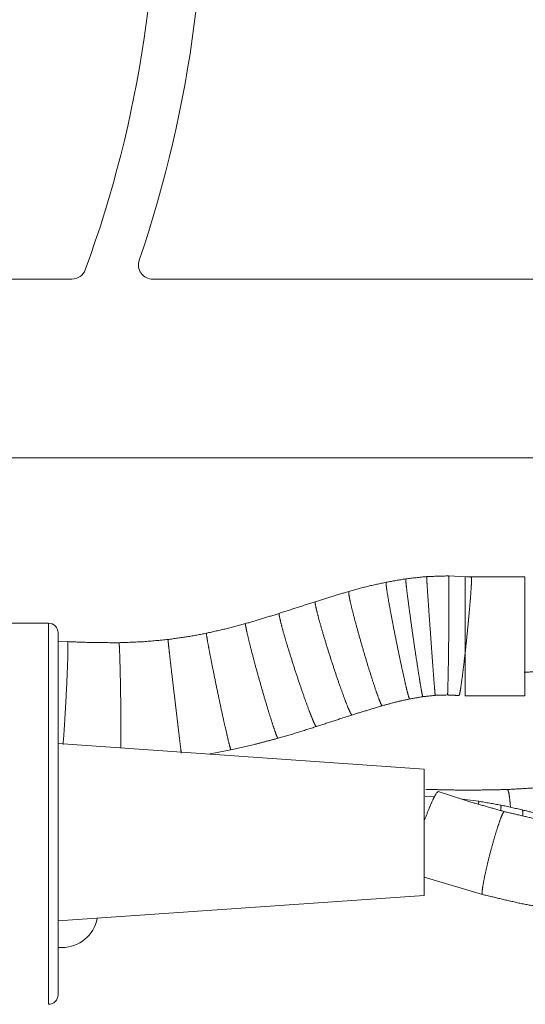
# Model space of a CAD drawing. Units: inches. Extents: x 4 to 41.5, y 1.3 to 32.2.
# Drawn here: x 12.9 to 13.9, y 14.6 to 16.6 of the extents above; entities that cross this region are included whole.
import ezdxf

# ---------------------------------------------------------------- set-up
doc = ezdxf.new("R2010")
doc.units = ezdxf.units.IN
doc.header["$MEASUREMENT"] = 0
doc.layers.add('Isometric', color=7, linetype='Continuous', true_color=0xffffff)

msp = doc.modelspace()

# ---------------------------------------------------------------- linework, layer by layer
at = {"layer": 'Isometric', "color": 18, "linetype": 'Continuous', "lineweight": 18}
for p, q in [((10.8829, 16.0953), (12.977, 16.0953)), ((13.1467, 16.0953), (14.0704, 16.0953)), ((14.5704, 15.7203), (10.3829, 15.7203)), ((13.8056, 15.4706), (13.7673, 15.4724)), ((13.9269, 15.4704), (13.8056, 15.4704)), ((12.9279, 15.3732), (12.8379, 15.3732)), ((12.9682, 15.3344), (12.9478, 15.3356)), ((13.8019, 15.2204), (13.9269, 15.2204)), ((13.7158, 15.067), (12.9479, 15.1207)), ((13.2633, 15.0985), (13.3106, 15.1074)), ((13.7373, 15.0085), (13.7183, 15.0094)), ((13.8303, 14.9994), (13.7959, 15.0039)), ((13.7162, 14.8399), (13.8382, 14.8037)), ((12.9479, 14.7481), (13.7158, 14.8018)), ((12.9479, 14.6925), (12.9564, 14.6925))]:
    msp.add_line(p, q, dxfattribs=at)
for centre, radius, start, end in [((10.698, 16.9599), 2.557, 341.1805, 26.6819), ((10.698, 16.9599), 2.457, 339.8882, 26.4787), ((13.1467, 16.1253), 0.03, 161.1805, 270), ((12.977, 16.1253), 0.03, 270, 339.8882), ((12.9279, 15.3532), 0.02, 0, 90), ((12.9564, 14.7675), 0.075, 270, 349.2197), ((12.9279, 14.5932), 0.02, 270, 0)]:
    msp.add_arc(centre, radius, start, end, dxfattribs=at)
for points, knots in [([(13.6361, 15.4591), (13.5967, 15.4504), (13.5578, 15.4399)], [0, 0, 0.500078, 1, 1]), ([(13.6361, 15.4591), (13.636, 15.4548), (13.6377, 15.4423), (13.6409, 15.4227), (13.6455, 15.3971), (13.6511, 15.3675), (13.6574, 15.3357), (13.6639, 15.304), (13.6702, 15.2745), (13.6758, 15.2493), (13.6804, 15.23), (13.6837, 15.218), (13.6854, 15.2141)], [0, 0, 0.017493, 0.067647, 0.147249, 0.250896, 0.371531, 0.500933, 0.630269, 0.750716, 0.854065, 0.933281, 0.982983, 1, 1]), ([(13.6774, 15.4663), (13.6775, 15.462), (13.6787, 15.4495), (13.6811, 15.4297), (13.6845, 15.404), (13.6886, 15.374), (13.6931, 15.3419), (13.6978, 15.3099), (13.7024, 15.2801), (13.7064, 15.2546), (13.7097, 15.235), (13.712, 15.2229), (13.7132, 15.2189)], [0, 0, 0.017297, 0.067456, 0.147136, 0.25091, 0.371703, 0.501251, 0.630714, 0.751252, 0.854626, 0.933791, 0.983347, 1, 1]), ([(13.7212, 15.471), (13.7213, 15.4667), (13.7221, 15.4542), (13.7234, 15.4343), (13.7252, 15.4084), (13.7273, 15.3783), (13.7297, 15.3459), (13.732, 15.3136), (13.7342, 15.2836), (13.7361, 15.2578), (13.7377, 15.2381), (13.7387, 15.2257), (13.7391, 15.2217)], [0, 0, 0.017169, 0.06733, 0.147062, 0.250918, 0.371804, 0.501447, 0.630995, 0.751591, 0.854984, 0.934124, 0.983585, 1, 1]), ([(13.7673, 15.4724), (13.7676, 15.4682), (13.7679, 15.4556), (13.768, 15.4357), (13.7679, 15.4097), (13.7678, 15.3795), (13.7675, 15.3471), (13.7672, 15.3147), (13.7667, 15.2846), (13.7662, 15.2587), (13.7657, 15.2389), (13.7653, 15.2266), (13.7648, 15.2225)], [0, 0, 0.017211, 0.067372, 0.147084, 0.25091, 0.371753, 0.50136, 0.630873, 0.751447, 0.854836, 0.933986, 0.983485, 1, 1]), ([(13.8148, 15.4698), (13.8153, 15.4654), (13.8149, 15.4529), (13.8136, 15.433), (13.8116, 15.4071), (13.8088, 15.377), (13.8056, 15.3448), (13.8022, 15.3126), (13.7987, 15.2827), (13.7955, 15.257), (13.7927, 15.2374), (13.7905, 15.2251), (13.7891, 15.2211)], [0, 0, 0.017544, 0.067696, 0.147283, 0.2509, 0.371507, 0.500868, 0.630178, 0.750604, 0.85395, 0.933166, 0.982897, 1, 1]), ([(13.8019, 15.4704), (13.8019, 15.4662), (13.8019, 15.4338), (13.8019, 15.3778), (13.8019, 15.3131), (13.8019, 15.257), (13.8019, 15.2372), (13.8019, 15.2204)], [0, 0, 0.017038, 0.146445, 0.370592, 0.629414, 0.853555, 0.933014, 1, 1]), ([(13.9269, 15.4704), (13.9269, 15.4537), (13.9269, 15.4079), (13.9269, 15.3778), (13.9269, 15.3131), (13.9269, 15.257), (13.9269, 15.2247), (13.9269, 15.2204)], [0, 0, 0.066992, 0.25, 0.370592, 0.629414, 0.853555, 0.982962, 1, 1]), ([(13.5578, 15.4399), (13.5577, 15.4354), (13.5599, 15.423), (13.5644, 15.4036), (13.5709, 15.3786), (13.5788, 15.3495), (13.5877, 15.3184), (13.5969, 15.2874), (13.6059, 15.2586), (13.614, 15.234), (13.6206, 15.2152), (13.6253, 15.2036), (13.6279, 15.1999)], [0, 0, 0.017928, 0.068058, 0.147458, 0.25081, 0.371105, 0.500162, 0.629205, 0.749463, 0.852765, 0.932101, 0.982153, 1, 1]), ([(13.4876, 15.4183), (13.4875, 15.4138), (13.49, 15.4015), (13.4949, 15.3822), (13.502, 15.3573), (13.5107, 15.3284), (13.5204, 15.2976), (13.5305, 15.2669), (13.5403, 15.2384), (13.5492, 15.214), (13.5564, 15.1955), (13.5616, 15.184), (13.5643, 15.1804)], [0, 0, 0.018042, 0.06815, 0.147477, 0.250715, 0.370886, 0.49983, 0.628782, 0.748992, 0.85229, 0.931688, 0.981876, 1, 1]), ([(13.9281, 15.4206), (13.9275, 15.4205), (13.9269, 15.4202)], [0, 0, 0.476295, 1, 1]), ([(13.412, 15.3938), (13.3768, 15.3827), (13.3414, 15.3723)], [0, 0, 0.499979, 1, 1]), ([(13.412, 15.3938), (13.412, 15.3893), (13.4146, 15.377), (13.4196, 15.3577), (13.4268, 15.3329), (13.4357, 15.3041), (13.4455, 15.2733), (13.4558, 15.2426), (13.4657, 15.2141), (13.4746, 15.1898), (13.4819, 15.1713), (13.487, 15.1598), (13.4898, 15.1562)], [0, 0, 0.017989, 0.068082, 0.147405, 0.250657, 0.370836, 0.499787, 0.628758, 0.748984, 0.852298, 0.931711, 0.98191, 1, 1]), ([(12.9279, 14.5732), (12.9279, 14.5894), (12.9279, 14.6367), (12.9279, 14.7113), (12.9279, 14.757), (12.9279, 14.8605), (12.9279, 14.9163), (12.9279, 15.0302), (12.9279, 15.1394), (12.9279, 15.2352), (12.9279, 15.2755), (12.9279, 15.3371), (12.9279, 15.3692), (12.9279, 15.3732)], [0, 0, 0.020253, 0.079374, 0.172571, 0.229681, 0.359135, 0.428843, 0.571159, 0.707709, 0.827431, 0.877875, 0.954818, 0.994912, 1, 1]), ([(13.3414, 15.3723), (13.3006, 15.3615), (13.2594, 15.3521)], [0, 0, 0.499952, 1, 1]), ([(13.3414, 15.3723), (13.3415, 15.3678), (13.3439, 15.3555), (13.3484, 15.3361), (13.3548, 15.311), (13.3625, 15.2819), (13.3712, 15.2507), (13.3801, 15.2196), (13.3887, 15.1907), (13.3964, 15.166), (13.4027, 15.1472), (13.4071, 15.1354), (13.4094, 15.1317)], [0, 0, 0.017665, 0.067756, 0.147199, 0.250632, 0.371032, 0.50021, 0.629376, 0.749731, 0.853099, 0.93245, 0.982443, 1, 1]), ([(12.9479, 15.3532), (12.9479, 15.3364), (12.9479, 15.2872), (12.9479, 15.2102), (12.9479, 15.1121), (12.9479, 15.0016), (12.9479, 14.8887), (12.9479, 14.7832), (12.9479, 14.6947), (12.9479, 14.6309), (12.9479, 14.5975), (12.9479, 14.5932)], [0, 0, 0.022215, 0.086884, 0.188265, 0.317346, 0.462657, 0.611287, 0.750028, 0.866551, 0.950502, 0.994421, 1, 1]), ([(12.9682, 15.3344), (12.9687, 15.33), (12.9688, 15.3172), (12.9683, 15.2969), (12.9673, 15.2705), (12.966, 15.2399), (12.9643, 15.2071), (12.9624, 15.1745), (12.9605, 15.1444), (12.9586, 15.1188)], [0, 0, 0.020587, 0.079893, 0.173971, 0.296289, 0.438336, 0.59021, 0.741328, 0.881178, 1, 1]), ([(13.0758, 15.3322), (13.022, 15.3324), (12.9682, 15.3344)], [0, 0, 0.500026, 1, 1]), ([(13.1785, 15.3389), (13.1273, 15.3342), (13.0758, 15.3322)], [0, 0, 0.499952, 1, 1]), ([(13.2594, 15.3521), (13.2191, 15.3446), (13.1785, 15.3389)], [0, 0, 0.49996, 1, 1]), ([(13.1785, 15.3389), (13.179, 15.3343), (13.1805, 15.3207), (13.1829, 15.2993), (13.1861, 15.2716), (13.1939, 15.2058), (13.2014, 15.1427), (13.2043, 15.1181), (13.2065, 15.1006)], [0, 0, 0.019482, 0.076289, 0.166191, 0.282497, 0.558381, 0.82335, 0.926774, 1, 1]), ([(13.2594, 15.3521), (13.2596, 15.3478), (13.2616, 15.3354), (13.2652, 15.3158), (13.2701, 15.2904), (13.276, 15.2608), (13.2826, 15.2291), (13.2893, 15.1974), (13.2957, 15.168), (13.3014, 15.1427), (13.306, 15.1234), (13.3091, 15.1114), (13.3106, 15.1074)], [0, 0, 0.01732, 0.067424, 0.14701, 0.250653, 0.371303, 0.500724, 0.630103, 0.750604, 0.854014, 0.933298, 0.983051, 1, 1]), ([(13.0758, 15.3322), (13.0764, 15.3276), (13.0771, 15.3142), (13.0778, 15.2928), (13.0785, 15.2652), (13.0791, 15.2333), (13.0796, 15.1996), (13.0799, 15.1663), (13.08, 15.1361), (13.08, 15.1111)], [0, 0, 0.021007, 0.081933, 0.178359, 0.303223, 0.447353, 0.600148, 0.750381, 0.887012, 1, 1]), ([(13.9257, 15.2706), (13.9667, 15.271), (14.0076, 15.2735)], [0, 0, 0.499582, 1, 1]), ([(13.6278, 15.1999), (13.6565, 15.2076), (13.6854, 15.2141)], [0, 0, 0.499941, 1, 1]), ([(13.7648, 15.2225), (13.777, 15.2221), (13.7891, 15.2211)], [0, 0, 0.500247, 1, 1]), ([(13.4094, 15.1317), (13.4497, 15.1435), (13.4898, 15.1562)], [0, 0, 0.500081, 1, 1]), ([(13.3106, 15.1074), (13.3602, 15.1187), (13.4094, 15.1317)], [0, 0, 0.500062, 1, 1]), ([(13.7158, 14.8018), (13.7158, 14.8229), (13.7158, 14.8414), (13.7158, 14.8633), (13.7158, 14.8861), (13.7158, 14.8971), (13.7158, 14.917), (13.7158, 14.9344), (13.7158, 14.9519), (13.7158, 14.9718), (13.7158, 14.9941), (13.7158, 15.0168), (13.7158, 15.0372), (13.7158, 15.0459), (13.7158, 15.0635), (13.7158, 15.067)], [0, 0, 0.079569, 0.149256, 0.231667, 0.317742, 0.359128, 0.434235, 0.5, 0.565765, 0.640866, 0.725124, 0.81061, 0.887668, 0.920431, 0.986712, 1, 1]), ([(13.8912, 15.024), (13.8053, 15.0225), (13.7195, 15.0243)], [0, 0, 0.500054, 1, 1]), ([(14.0602, 15.0388), (13.9759, 15.0293), (13.8912, 15.024)], [0, 0, 0.499987, 1, 1]), ([(13.7454, 15.02), (13.7414, 15.0161), (13.7346, 15.0033), (13.7257, 14.9829), (13.7157, 14.9572)], [0, 0, 0.079588, 0.287674, 0.605867, 1, 1]), ([(13.8839, 14.9778), (13.8142, 14.9976), (13.7454, 15.02)], [0, 0, 0.500105, 1, 1]), ([(13.8912, 15.024), (13.8931, 15.0196), (13.8951, 15.0071), (13.8971, 14.9874)], [0, 0, 0.126464, 0.46919, 1, 1]), ([(13.8301, 14.9931), (13.8304, 14.9978), (13.8303, 14.9994)], [0, 0, 0.741944, 1, 1]), ([(13.8769, 14.9809), (13.8772, 14.9886), (13.8765, 14.9914)], [0, 0, 0.727775, 1, 1]), ([(13.8839, 14.9778), (13.8809, 14.974), (13.8759, 14.9622), (13.8695, 14.9433), (13.8623, 14.9194), (13.8549, 14.8926), (13.8482, 14.8657), (13.8427, 14.8412), (13.839, 14.8215), (13.8374, 14.8086), (13.8381, 14.8037)], [0, 0, 0.026608, 0.097619, 0.207425, 0.345561, 0.498675, 0.651917, 0.79044, 0.900852, 0.972616, 1, 1]), ([(14.0235, 14.9488), (13.9533, 14.9615), (13.8839, 14.9778)], [0, 0, 0.500049, 1, 1]), ([(13.9228, 14.9702), (13.9229, 14.9783), (13.9217, 14.9814)], [0, 0, 0.70922, 1, 1]), ([(13.9902, 14.963), (13.9561, 14.9726), (13.9217, 14.9814)], [0, 0, 0.499464, 1, 1]), ([(13.8382, 14.8037), (13.9167, 14.7852), (13.9961, 14.7709)], [0, 0, 0.49978, 1, 1])]:
    msp.add_open_spline(points, degree=1, knots=knots, dxfattribs=at)
for points in [[(13.6774, 15.4663), (13.6361, 15.4591)], [(13.7212, 15.471), (13.6774, 15.4663)], [(13.7673, 15.4724), (13.7212, 15.471)], [(13.5578, 15.4399), (13.4876, 15.4183)], [(13.4876, 15.4183), (13.412, 15.3938)], [(13.6854, 15.2141), (13.7131, 15.2189)], [(13.7131, 15.2189), (13.7391, 15.2217)], [(13.7391, 15.2217), (13.7648, 15.2225)], [(13.5643, 15.1804), (13.6278, 15.1999)], [(13.4898, 15.1562), (13.5643, 15.1804)], [(13.8765, 14.9914), (13.8303, 14.9994)], [(13.9217, 14.9814), (13.8765, 14.9914)]]:
    msp.add_open_spline(points, degree=1, dxfattribs=at)

doc.saveas('drawing.dxf')
